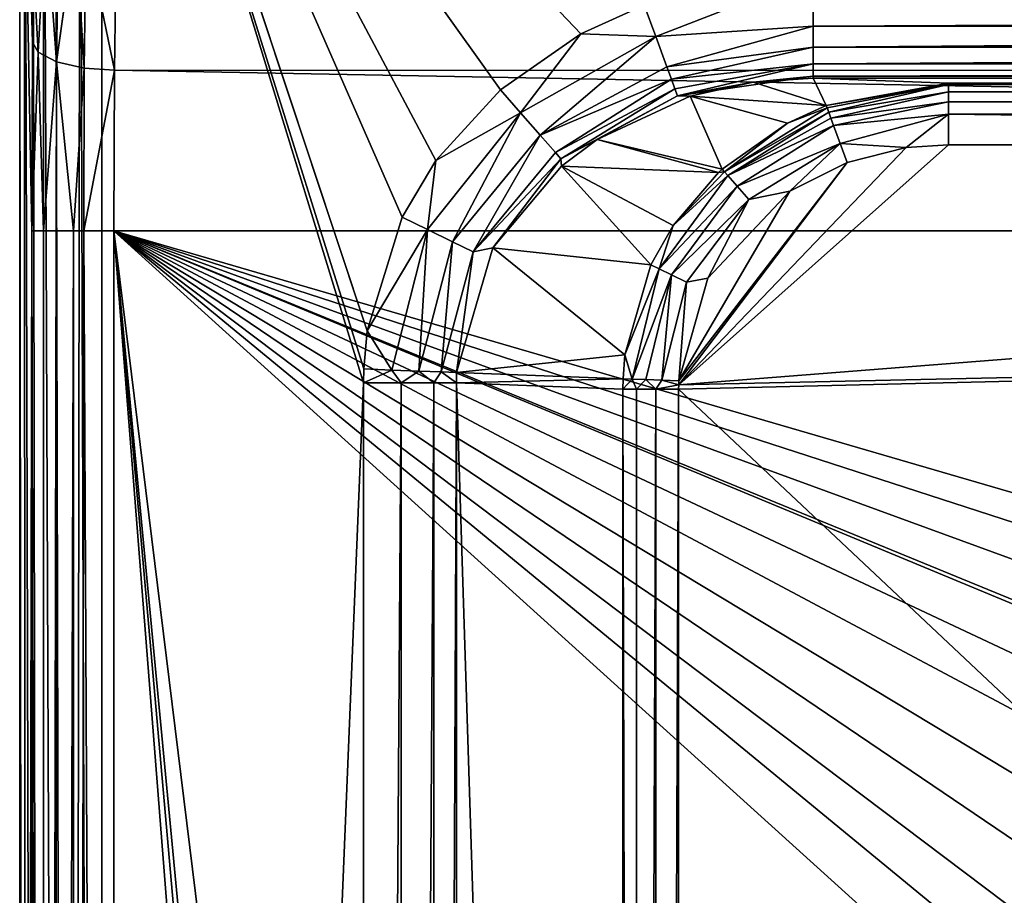
# Model space of a CAD drawing. Extents: x -0.426 to 0.426, y -0.401 to 0.
# Drawn here: x -0.426 to -0.378, y -0.066 to -0.024 of the extents above; entities that cross this region are included whole.
import ezdxf

# ---------------------------------------------------------------- set-up
doc = ezdxf.new("R2010")
doc.units = 0
doc.layers.add('L0_MINERALGUSS', color=7, linetype='CONTINUOUS')

msp = doc.modelspace()

# ---------------------------------------------------------------- linework, layer by layer
at = {"layer": 'L0_MINERALGUSS', "color": 8}
for points, invisible_edges in [([(-0.42273, 0, 0.090145), (-0.423149, -0.35067, 0.090286), (-0.423936, -0.000261, 0.090709), (-0.42273, 0, 0.090145)], 8), ([(-0.421663, -0.35067, 0.09), (-0.423149, -0.35067, 0.090286), (-0.42273, 0, 0.090145), (-0.421663, -0.35067, 0.09)], 8), ([(-0.421663, -0.35067, 0.09), (-0.42273, 0, 0.090145), (-0.421663, 0, 0.09), (-0.421663, -0.35067, 0.09)], 8), ([(-0.408918, -0.041513, 0.09), (-0.421663, -0.35067, 0.09), (-0.421663, 0, 0.09), (-0.408918, -0.041513, 0.09)], 8), ([(-0.408906, -0.040835, 0.09), (-0.408918, -0.041513, 0.09), (-0.421663, 0, 0.09), (-0.408906, -0.040835, 0.09)], 8), ([(-0.395236, -0.023102, 0.09), (-0.39833, -0.0245, 0.09), (-0.421663, 0, 0.09), (-0.395236, -0.023102, 0.09)], 8), ([(-0.39833, -0.0245, 0.09), (-0.402247, -0.027227, 0.09), (-0.421663, 0, 0.09), (-0.39833, -0.0245, 0.09)], 8), ([(-0.402247, -0.027227, 0.09), (-0.405387, -0.030682, 0.09), (-0.421663, 0, 0.09), (-0.402247, -0.027227, 0.09)], 8), ([(-0.405387, -0.030682, 0.09), (-0.407034, -0.033437, 0.09), (-0.421663, 0, 0.09), (-0.405387, -0.030682, 0.09)], 8), ([(-0.407034, -0.033437, 0.09), (-0.40874, -0.038979, 0.09), (-0.421663, 0, 0.09), (-0.407034, -0.033437, 0.09)], 8), ([(-0.40874, -0.038979, 0.09), (-0.408906, -0.040835, 0.09), (-0.421663, 0, 0.09), (-0.40874, -0.038979, 0.09)], 8), ([(-0.423149, -0.35067, 0.090286), (-0.424509, -0.0006, 0.091189), (-0.423936, -0.000261, 0.090709), (-0.423149, -0.35067, 0.090286)], 8), ([(-0.424509, -0.0006, 0.091189), (-0.424516, -0.35067, 0.091196), (-0.425013, -0.001088, 0.091815), (-0.424509, -0.0006, 0.091189)], 8), ([(-0.423149, -0.35067, 0.090286), (-0.424516, -0.35067, 0.091196), (-0.424509, -0.0006, 0.091189), (-0.423149, -0.35067, 0.090286)], 8), ([(-0.425013, -0.001088, 0.091815), (-0.424516, -0.35067, 0.091196), (-0.425424, -0.001778, 0.092638), (-0.425013, -0.001088, 0.091815)], 8), ([(-0.425424, -0.001778, 0.092638), (-0.425402, -0.35067, 0.092578), (-0.425663, -0.00294, 0.094), (-0.425424, -0.001778, 0.092638)], 8), ([(-0.425424, -0.001778, 0.092638), (-0.424516, -0.35067, 0.091196), (-0.425402, -0.35067, 0.092578), (-0.425424, -0.001778, 0.092638)], 8), ([(-0.425663, -0.00294, 0.094), (-0.425402, -0.35067, 0.092578), (-0.425663, -0.35067, 0.094), (-0.425663, -0.00294, 0.094)], 8), ([(-0.425663, -0.00294, 0.094), (-0.425663, -0.35067, 0.094), (-0.425663, -0.00297, 0.094035), (-0.425663, -0.00294, 0.094)], 8), ([(-0.425663, -0.00297, 0.094035), (-0.425663, -0.35067, 0.094), (-0.425662, -0.003, 0.09407), (-0.425663, -0.00297, 0.094035)], 8), ([(-0.425662, -0.003, 0.09407), (-0.425663, -0.35067, 0.094), (-0.425662, -0.35067, 0.09407), (-0.425662, -0.003, 0.09407)], 8), ([(-0.425662, -0.003, 0.09407), (-0.425662, -0.35067, 0.09407), (-0.425069, -0.034107, 0.12807), (-0.425662, -0.003, 0.09407)], 8), ([(-0.425662, -0.003, 0.09407), (-0.425069, -0.034107, 0.12807), (-0.425047, -0.024909, 0.129333), (-0.425662, -0.003, 0.09407)], 8), ([(-0.425662, -0.003, 0.09407), (-0.425047, -0.024909, 0.129333), (-0.425012, -0.020921, 0.131337), (-0.425662, -0.003, 0.09407)], 8), ([(-0.424407, -0.018349, 0.13578), (-0.425012, -0.020921, 0.131337), (-0.424758, -0.0254, 0.130674), (-0.424407, -0.018349, 0.13578)], 8), ([(-0.424407, -0.018349, 0.13578), (-0.424758, -0.0254, 0.130674), (-0.423866, -0.025866, 0.131935), (-0.424407, -0.018349, 0.13578)], 8), ([(-0.424407, -0.018349, 0.13578), (-0.423866, -0.025866, 0.131935), (-0.423784, -0.01887, 0.136391), (-0.424407, -0.018349, 0.13578)], 8), ([(-0.422945, -0.019288, 0.136875), (-0.423784, -0.01887, 0.136391), (-0.423866, -0.025866, 0.131935), (-0.422945, -0.019288, 0.136875)], 8), ([(-0.422515, -0.026176, 0.132762), (-0.422945, -0.019288, 0.136875), (-0.423866, -0.025866, 0.131935), (-0.422515, -0.026176, 0.132762)], 8), ([(-0.422431, -0.019452, 0.13706), (-0.422945, -0.019288, 0.136875), (-0.422515, -0.026176, 0.132762), (-0.422431, -0.019452, 0.13706)], 8), ([(-0.421047, -0.02628, 0.133021), (-0.422431, -0.019452, 0.13706), (-0.422515, -0.026176, 0.132762), (-0.421047, -0.02628, 0.133021)], 8), ([(-0.420961, -0.019644, 0.137264), (-0.422431, -0.019452, 0.13706), (-0.421047, -0.02628, 0.133021), (-0.420961, -0.019644, 0.137264)], 8), ([(0, -0.026288, 0.133018), (-0.420961, -0.019644, 0.137264), (-0.421047, -0.02628, 0.133021), (0, -0.026288, 0.133018)], 8), ([(0, -0.019644, 0.137264), (-0.420961, -0.019644, 0.137264), (0, -0.026288, 0.133018), (0, -0.019644, 0.137264)], 8), ([(-0.425012, -0.020921, 0.131337), (-0.425047, -0.024909, 0.129333), (-0.424758, -0.0254, 0.130674), (-0.425012, -0.020921, 0.131337)], 8), ([(-0.387014, -0.021657, 0.09), (-0.394677, -0.024631, 0.090273), (-0.395236, -0.023102, 0.09), (-0.387014, -0.021657, 0.09)], 8), ([(-0.387014, -0.024132, 0.090655), (-0.394677, -0.024631, 0.090273), (-0.387014, -0.021657, 0.09), (-0.387014, -0.024132, 0.090655)], 8), ([(-0.243501, -0.023491, 0.090348), (-0.387014, -0.024132, 0.090655), (-0.387014, -0.021657, 0.09), (-0.243501, -0.023491, 0.090348)], 8), ([(-0.394677, -0.024631, 0.090273), (-0.39833, -0.0245, 0.09), (-0.395236, -0.023102, 0.09), (-0.394677, -0.024631, 0.090273)], 8), ([(-0.243501, -0.024132, 0.090655), (-0.387014, -0.024132, 0.090655), (-0.243501, -0.023491, 0.090348), (-0.243501, -0.024132, 0.090655)], 8), ([(-0.387014, -0.024132, 0.090655), (-0.394138, -0.026104, 0.091155), (-0.394677, -0.024631, 0.090273), (-0.387014, -0.024132, 0.090655)], 8), ([(-0.387014, -0.025144, 0.091417), (-0.394138, -0.026104, 0.091155), (-0.387014, -0.024132, 0.090655), (-0.387014, -0.025144, 0.091417)], 8), ([(-0.243501, -0.02518, 0.091451), (-0.387014, -0.025144, 0.091417), (-0.243501, -0.024132, 0.090655), (-0.243501, -0.02518, 0.091451)], 8), ([(-0.243501, -0.024132, 0.090655), (-0.387014, -0.025144, 0.091417), (-0.387014, -0.024132, 0.090655), (-0.243501, -0.024132, 0.090655)], 8), ([(-0.425047, -0.024909, 0.129333), (-0.425069, -0.034107, 0.12807), (-0.424758, -0.0254, 0.130674), (-0.425047, -0.024909, 0.129333)], 8), ([(-0.39833, -0.0245, 0.09), (-0.401269, -0.028344, 0.090225), (-0.402247, -0.027227, 0.09), (-0.39833, -0.0245, 0.09)], 8), ([(-0.394677, -0.024631, 0.090273), (-0.401269, -0.028344, 0.090225), (-0.39833, -0.0245, 0.09), (-0.394677, -0.024631, 0.090273)], 8), ([(-0.394677, -0.024631, 0.090273), (-0.400315, -0.029432, 0.090949), (-0.401269, -0.028344, 0.090225), (-0.394677, -0.024631, 0.090273)], 8), ([(-0.394138, -0.026104, 0.091155), (-0.400315, -0.029432, 0.090949), (-0.394677, -0.024631, 0.090273), (-0.394138, -0.026104, 0.091155)], 8), ([(-0.424758, -0.0254, 0.130674), (-0.425069, -0.034107, 0.12807), (-0.42451, -0.034107, 0.13004), (-0.424758, -0.0254, 0.130674)], 8), ([(-0.424758, -0.0254, 0.130674), (-0.42451, -0.034107, 0.13004), (-0.423866, -0.025866, 0.131935), (-0.424758, -0.0254, 0.130674)], 8), ([(-0.393916, -0.02671, 0.0918), (-0.394138, -0.026104, 0.091155), (-0.387014, -0.025144, 0.091417), (-0.393916, -0.02671, 0.0918)], 8), ([(-0.387014, -0.025958, 0.09245), (-0.393916, -0.02671, 0.0918), (-0.387014, -0.025144, 0.091417), (-0.387014, -0.025958, 0.09245)], 8), ([(-0.387014, -0.025958, 0.09245), (-0.387014, -0.025144, 0.091417), (-0.243501, -0.02518, 0.091451), (-0.387014, -0.025958, 0.09245)], 8), ([(-0.387014, -0.025958, 0.09245), (-0.243501, -0.02518, 0.091451), (-0.243501, -0.025958, 0.09245), (-0.387014, -0.025958, 0.09245)], 8), ([(-0.423866, -0.025866, 0.131935), (-0.42451, -0.034107, 0.13004), (-0.423887, -0.034107, 0.130839), (-0.423866, -0.025866, 0.131935)], 8), ([(-0.423049, -0.034107, 0.131476), (-0.423866, -0.025866, 0.131935), (-0.423887, -0.034107, 0.130839), (-0.423049, -0.034107, 0.131476)], 8), ([(-0.422515, -0.026176, 0.132762), (-0.423866, -0.025866, 0.131935), (-0.423049, -0.034107, 0.131476), (-0.422515, -0.026176, 0.132762)], 8), ([(-0.422515, -0.026176, 0.132762), (-0.423049, -0.034107, 0.131476), (-0.422536, -0.034107, 0.131721), (-0.422515, -0.026176, 0.132762)], 8), ([(-0.421047, -0.02628, 0.133021), (-0.422515, -0.026176, 0.132762), (-0.422536, -0.034107, 0.131721), (-0.421047, -0.02628, 0.133021)], 8), ([(-0.421047, -0.02628, 0.133021), (-0.422536, -0.034107, 0.131721), (-0.421069, -0.034107, 0.132), (-0.421047, -0.02628, 0.133021)], 8), ([(0, -0.034107, 0.132), (-0.421047, -0.02628, 0.133021), (-0.421069, -0.034107, 0.132), (0, -0.034107, 0.132)], 8), ([(0, -0.026288, 0.133018), (-0.421047, -0.02628, 0.133021), (0, -0.034107, 0.132), (0, -0.026288, 0.133018)], 8), ([(-0.393916, -0.02671, 0.0918), (-0.400315, -0.029432, 0.090949), (-0.394138, -0.026104, 0.091155), (-0.393916, -0.02671, 0.0918)], 8), ([(-0.393741, -0.027189, 0.092538), (-0.393916, -0.02671, 0.0918), (-0.387014, -0.025958, 0.09245), (-0.393741, -0.027189, 0.092538)], 8), ([(-0.393617, -0.027528, 0.093328), (-0.393741, -0.027189, 0.092538), (-0.387014, -0.025958, 0.09245), (-0.393617, -0.027528, 0.093328)], 8), ([(-0.387014, -0.026558, 0.094008), (-0.393617, -0.027528, 0.093328), (-0.387014, -0.025958, 0.09245), (-0.387014, -0.026558, 0.094008)], 8), ([(-0.387014, -0.026558, 0.094008), (-0.387014, -0.025958, 0.09245), (-0.243501, -0.026295, 0.09313), (-0.387014, -0.026558, 0.094008)], 8), ([(-0.243501, -0.026295, 0.09313), (-0.387014, -0.025958, 0.09245), (-0.243501, -0.025958, 0.09245), (-0.243501, -0.026295, 0.09313)], 8), ([(-0.243501, -0.026657, 0.094913), (-0.387014, -0.026558, 0.094008), (-0.243501, -0.026295, 0.09313), (-0.243501, -0.026657, 0.094913)], 8), ([(-0.393916, -0.02671, 0.0918), (-0.399564, -0.03029, 0.092098), (-0.400315, -0.029432, 0.090949), (-0.393916, -0.02671, 0.0918)], 8), ([(-0.393741, -0.027189, 0.092538), (-0.399564, -0.03029, 0.092098), (-0.393916, -0.02671, 0.0918), (-0.393741, -0.027189, 0.092538)], 8), ([(-0.389933, -0.02686, 0.094562), (-0.393617, -0.027528, 0.093328), (-0.387014, -0.026558, 0.094008), (-0.389933, -0.02686, 0.094562)], 8), ([(-0.389933, -0.02686, 0.094562), (-0.392996, -0.027547, 0.094196), (-0.393617, -0.027528, 0.093328), (-0.389933, -0.02686, 0.094562)], 8), ([(-0.386368, -0.027995, 0.109522), (-0.392996, -0.027547, 0.094196), (-0.389933, -0.02686, 0.094562), (-0.386368, -0.027995, 0.109522)], 8), ([(-0.387014, -0.026657, 0.094913), (-0.389933, -0.02686, 0.094562), (-0.387014, -0.026558, 0.094008), (-0.387014, -0.026657, 0.094913)], 8), ([(-0.386368, -0.027995, 0.109522), (-0.389933, -0.02686, 0.094562), (-0.387014, -0.026657, 0.094913), (-0.386368, -0.027995, 0.109522)], 8), ([(-0.387014, -0.026657, 0.094913), (-0.387014, -0.026558, 0.094008), (-0.243501, -0.026657, 0.094913), (-0.387014, -0.026657, 0.094913)], 8), ([(-0.38042, -0.026904, 0.109052), (-0.387014, -0.026657, 0.094913), (-0.243501, -0.026657, 0.094913), (-0.38042, -0.026904, 0.109052)], 8), ([(-0.386368, -0.027995, 0.109522), (-0.387014, -0.026657, 0.094913), (-0.38042, -0.026904, 0.109052), (-0.386368, -0.027995, 0.109522)], 8), ([(-0.38042, -0.026904, 0.109052), (-0.243501, -0.026657, 0.094913), (-0.244453, -0.026904, 0.109052), (-0.38042, -0.026904, 0.109052)], 8), ([(-0.401269, -0.028344, 0.090225), (-0.405387, -0.030682, 0.09), (-0.402247, -0.027227, 0.09), (-0.401269, -0.028344, 0.090225)], 8), ([(-0.399297, -0.030595, 0.092773), (-0.399564, -0.03029, 0.092098), (-0.393741, -0.027189, 0.092538), (-0.399297, -0.030595, 0.092773)], 8), ([(-0.393617, -0.027528, 0.093328), (-0.399297, -0.030595, 0.092773), (-0.393741, -0.027189, 0.092538), (-0.393617, -0.027528, 0.093328)], 8), ([(-0.38042, -0.026963, 0.109596), (-0.386368, -0.027995, 0.109522), (-0.38042, -0.026904, 0.109052), (-0.38042, -0.026963, 0.109596)], 8), ([(-0.386324, -0.028114, 0.110003), (-0.386368, -0.027995, 0.109522), (-0.38042, -0.026963, 0.109596), (-0.386324, -0.028114, 0.110003)], 8), ([(-0.38625, -0.028318, 0.110477), (-0.386324, -0.028114, 0.110003), (-0.38042, -0.026963, 0.109596), (-0.38625, -0.028318, 0.110477)], 8), ([(-0.38042, -0.027323, 0.11053), (-0.38625, -0.028318, 0.110477), (-0.38042, -0.026963, 0.109596), (-0.38042, -0.027323, 0.11053)], 8), ([(-0.386145, -0.028605, 0.11092), (-0.38625, -0.028318, 0.110477), (-0.38042, -0.027323, 0.11053), (-0.386145, -0.028605, 0.11092)], 8), ([(-0.38042, -0.027811, 0.11115), (-0.386145, -0.028605, 0.11092), (-0.38042, -0.027323, 0.11053), (-0.38042, -0.027811, 0.11115)], 8), ([(-0.244453, -0.027132, 0.110149), (-0.38042, -0.026963, 0.109596), (-0.244453, -0.026904, 0.109052), (-0.244453, -0.027132, 0.110149)], 8), ([(-0.38042, -0.026963, 0.109596), (-0.38042, -0.026904, 0.109052), (-0.244453, -0.026904, 0.109052), (-0.38042, -0.026963, 0.109596)], 8), ([(-0.38042, -0.027323, 0.11053), (-0.38042, -0.026963, 0.109596), (-0.244453, -0.027132, 0.110149), (-0.38042, -0.027323, 0.11053)], 8), ([(-0.38042, -0.027323, 0.11053), (-0.244453, -0.027132, 0.110149), (-0.244453, -0.027323, 0.11053), (-0.38042, -0.027323, 0.11053)], 8), ([(-0.244453, -0.027811, 0.11115), (-0.38042, -0.027323, 0.11053), (-0.244453, -0.027323, 0.11053), (-0.244453, -0.027811, 0.11115)], 8), ([(-0.38042, -0.027811, 0.11115), (-0.38042, -0.027323, 0.11053), (-0.244453, -0.027811, 0.11115), (-0.38042, -0.027811, 0.11115)], 8), ([(-0.397539, -0.029659, 0.093658), (-0.399297, -0.030595, 0.092773), (-0.393617, -0.027528, 0.093328), (-0.397539, -0.029659, 0.093658)], 8), ([(-0.392996, -0.027547, 0.094196), (-0.397539, -0.029659, 0.093658), (-0.393617, -0.027528, 0.093328), (-0.392996, -0.027547, 0.094196)], 8), ([(-0.391443, -0.031096, 0.109915), (-0.397539, -0.029659, 0.093658), (-0.392996, -0.027547, 0.094196), (-0.391443, -0.031096, 0.109915)], 8), ([(-0.391443, -0.031096, 0.109915), (-0.392996, -0.027547, 0.094196), (-0.388256, -0.028854, 0.109669), (-0.391443, -0.031096, 0.109915)], 8), ([(-0.388256, -0.028854, 0.109669), (-0.392996, -0.027547, 0.094196), (-0.386368, -0.027995, 0.109522), (-0.388256, -0.028854, 0.109669)], 8), ([(-0.38042, -0.027811, 0.11115), (-0.386012, -0.028969, 0.111307), (-0.386145, -0.028605, 0.11092), (-0.38042, -0.027811, 0.11115)], 8), ([(-0.38042, -0.028418, 0.111607), (-0.386012, -0.028969, 0.111307), (-0.38042, -0.027811, 0.11115), (-0.38042, -0.028418, 0.111607)], 8), ([(-0.244453, -0.028418, 0.111607), (-0.38042, -0.027811, 0.11115), (-0.244453, -0.027811, 0.11115), (-0.244453, -0.028418, 0.111607)], 8), ([(-0.244453, -0.028418, 0.111607), (-0.38042, -0.028418, 0.111607), (-0.38042, -0.027811, 0.11115), (-0.244453, -0.028418, 0.111607)], 8), ([(-0.39133, -0.031225, 0.110336), (-0.388256, -0.028854, 0.109669), (-0.386324, -0.028114, 0.110003), (-0.39133, -0.031225, 0.110336)], 8), ([(-0.38625, -0.028318, 0.110477), (-0.39133, -0.031225, 0.110336), (-0.386324, -0.028114, 0.110003), (-0.38625, -0.028318, 0.110477)], 8), ([(-0.386324, -0.028114, 0.110003), (-0.388256, -0.028854, 0.109669), (-0.386368, -0.027995, 0.109522), (-0.386324, -0.028114, 0.110003)], 8), ([(-0.401269, -0.028344, 0.090225), (-0.405792, -0.034045, 0.090195), (-0.405387, -0.030682, 0.09), (-0.401269, -0.028344, 0.090225)], 8), ([(-0.401269, -0.028344, 0.090225), (-0.404572, -0.034642, 0.090818), (-0.405792, -0.034045, 0.090195), (-0.401269, -0.028344, 0.090225)], 8), ([(-0.400315, -0.029432, 0.090949), (-0.404572, -0.034642, 0.090818), (-0.401269, -0.028344, 0.090225), (-0.400315, -0.029432, 0.090949)], 8), ([(-0.39117, -0.031407, 0.110741), (-0.39133, -0.031225, 0.110336), (-0.38625, -0.028318, 0.110477), (-0.39117, -0.031407, 0.110741)], 8), ([(-0.386145, -0.028605, 0.11092), (-0.39117, -0.031407, 0.110741), (-0.38625, -0.028318, 0.110477), (-0.386145, -0.028605, 0.11092)], 8), ([(-0.386012, -0.028969, 0.111307), (-0.39117, -0.031407, 0.110741), (-0.386145, -0.028605, 0.11092), (-0.386012, -0.028969, 0.111307)], 8), ([(-0.38042, -0.028418, 0.111607), (-0.385689, -0.029853, 0.111837), (-0.386012, -0.028969, 0.111307), (-0.38042, -0.028418, 0.111607)], 8), ([(-0.38042, -0.028418, 0.111607), (-0.382474, -0.030049, 0.112), (-0.385689, -0.029853, 0.111837), (-0.38042, -0.028418, 0.111607)], 8), ([(-0.38042, -0.029903, 0.112), (-0.382474, -0.030049, 0.112), (-0.38042, -0.028418, 0.111607), (-0.38042, -0.029903, 0.112)], 8), ([(-0.244453, -0.029903, 0.112), (-0.38042, -0.028418, 0.111607), (-0.244453, -0.028418, 0.111607), (-0.244453, -0.029903, 0.112)], 8), ([(-0.244453, -0.029903, 0.112), (-0.38042, -0.029903, 0.112), (-0.38042, -0.028418, 0.111607), (-0.244453, -0.029903, 0.112)], 8), ([(-0.39133, -0.031225, 0.110336), (-0.391443, -0.031096, 0.109915), (-0.388256, -0.028854, 0.109669), (-0.39133, -0.031225, 0.110336)], 8), ([(-0.386012, -0.028969, 0.111307), (-0.390719, -0.031922, 0.111431), (-0.39117, -0.031407, 0.110741), (-0.386012, -0.028969, 0.111307)], 8), ([(-0.385689, -0.029853, 0.111837), (-0.390719, -0.031922, 0.111431), (-0.386012, -0.028969, 0.111307), (-0.385689, -0.029853, 0.111837)], 8), ([(-0.400315, -0.029432, 0.090949), (-0.403571, -0.035132, 0.091815), (-0.404572, -0.034642, 0.090818), (-0.400315, -0.029432, 0.090949)], 8), ([(-0.399564, -0.03029, 0.092098), (-0.403571, -0.035132, 0.091815), (-0.400315, -0.029432, 0.090949), (-0.399564, -0.03029, 0.092098)], 8), ([(-0.397539, -0.029659, 0.093658), (-0.399277, -0.030949, 0.093455), (-0.399297, -0.030595, 0.092773), (-0.397539, -0.029659, 0.093658)], 8), ([(-0.391613, -0.031253, 0.109928), (-0.399277, -0.030949, 0.093455), (-0.397539, -0.029659, 0.093658), (-0.391613, -0.031253, 0.109928)], 8), ([(-0.391613, -0.031253, 0.109928), (-0.397539, -0.029659, 0.093658), (-0.391443, -0.031096, 0.109915), (-0.391613, -0.031253, 0.109928)], 8), ([(-0.23501, -0.038056, 0.112), (-0.393561, -0.041613, 0.112), (-0.244453, -0.029903, 0.112), (-0.23501, -0.038056, 0.112)], 8), ([(-0.38042, -0.029903, 0.112), (-0.393561, -0.041613, 0.112), (-0.382474, -0.030049, 0.112), (-0.38042, -0.029903, 0.112)], 8), ([(-0.244453, -0.029903, 0.112), (-0.393561, -0.041613, 0.112), (-0.38042, -0.029903, 0.112), (-0.244453, -0.029903, 0.112)], 8), ([(-0.382474, -0.030049, 0.112), (-0.393561, -0.041613, 0.112), (-0.385353, -0.03077, 0.112), (-0.382474, -0.030049, 0.112)], 8), ([(-0.385689, -0.029853, 0.111837), (-0.390147, -0.032575, 0.111865), (-0.390719, -0.031922, 0.111431), (-0.385689, -0.029853, 0.111837)], 8), ([(-0.385689, -0.029853, 0.111837), (-0.388147, -0.032171, 0.112), (-0.390147, -0.032575, 0.111865), (-0.385689, -0.029853, 0.111837)], 8), ([(-0.385353, -0.03077, 0.112), (-0.388147, -0.032171, 0.112), (-0.385689, -0.029853, 0.111837), (-0.385353, -0.03077, 0.112)], 8), ([(-0.382474, -0.030049, 0.112), (-0.385353, -0.03077, 0.112), (-0.385689, -0.029853, 0.111837), (-0.382474, -0.030049, 0.112)], 8), ([(-0.405387, -0.030682, 0.09), (-0.405792, -0.034045, 0.090195), (-0.407034, -0.033437, 0.09), (-0.405387, -0.030682, 0.09)], 8), ([(-0.399564, -0.03029, 0.092098), (-0.399297, -0.030595, 0.092773), (-0.403571, -0.035132, 0.091815), (-0.399564, -0.03029, 0.092098)], 8), ([(-0.399297, -0.030595, 0.092773), (-0.402617, -0.034934, 0.09307), (-0.403571, -0.035132, 0.091815), (-0.399297, -0.030595, 0.092773)], 8), ([(-0.399297, -0.030595, 0.092773), (-0.399277, -0.030949, 0.093455), (-0.402617, -0.034934, 0.09307), (-0.399297, -0.030595, 0.092773)], 8), ([(-0.399277, -0.030949, 0.093455), (-0.394911, -0.035758, 0.110177), (-0.402617, -0.034934, 0.09307), (-0.399277, -0.030949, 0.093455)], 8), ([(-0.399277, -0.030949, 0.093455), (-0.393821, -0.033844, 0.110096), (-0.394911, -0.035758, 0.110177), (-0.399277, -0.030949, 0.093455)], 8), ([(-0.399277, -0.030949, 0.093455), (-0.391613, -0.031253, 0.109928), (-0.393821, -0.033844, 0.110096), (-0.399277, -0.030949, 0.093455)], 8), ([(-0.385353, -0.03077, 0.112), (-0.393561, -0.041613, 0.112), (-0.393556, -0.04141, 0.112), (-0.385353, -0.03077, 0.112)], 8), ([(-0.385353, -0.03077, 0.112), (-0.393556, -0.04141, 0.112), (-0.388147, -0.032171, 0.112), (-0.385353, -0.03077, 0.112)], 8), ([(-0.39133, -0.031225, 0.110336), (-0.391613, -0.031253, 0.109928), (-0.391443, -0.031096, 0.109915), (-0.39133, -0.031225, 0.110336)], 8), ([(-0.390719, -0.031922, 0.111431), (-0.39451, -0.035954, 0.110911), (-0.39117, -0.031407, 0.110741), (-0.390719, -0.031922, 0.111431)], 8), ([(-0.39117, -0.031407, 0.110741), (-0.39451, -0.035954, 0.110911), (-0.393821, -0.033844, 0.110096), (-0.39117, -0.031407, 0.110741)], 8), ([(-0.39133, -0.031225, 0.110336), (-0.393821, -0.033844, 0.110096), (-0.391613, -0.031253, 0.109928), (-0.39133, -0.031225, 0.110336)], 8), ([(-0.39133, -0.031225, 0.110336), (-0.39117, -0.031407, 0.110741), (-0.393821, -0.033844, 0.110096), (-0.39133, -0.031225, 0.110336)], 8), ([(-0.390719, -0.031922, 0.111431), (-0.393909, -0.036248, 0.111509), (-0.39451, -0.035954, 0.110911), (-0.390719, -0.031922, 0.111431)], 8), ([(-0.390147, -0.032575, 0.111865), (-0.393909, -0.036248, 0.111509), (-0.390719, -0.031922, 0.111431), (-0.390147, -0.032575, 0.111865)], 8), ([(-0.390147, -0.032575, 0.111865), (-0.393177, -0.036606, 0.111883), (-0.393909, -0.036248, 0.111509), (-0.390147, -0.032575, 0.111865)], 8), ([(-0.388147, -0.032171, 0.112), (-0.393556, -0.04141, 0.112), (-0.392139, -0.036412, 0.112), (-0.388147, -0.032171, 0.112)], 8), ([(-0.390147, -0.032575, 0.111865), (-0.392139, -0.036412, 0.112), (-0.393177, -0.036606, 0.111883), (-0.390147, -0.032575, 0.111865)], 8), ([(-0.388147, -0.032171, 0.112), (-0.392139, -0.036412, 0.112), (-0.390147, -0.032575, 0.111865), (-0.388147, -0.032171, 0.112)], 8), ([(-0.405792, -0.034045, 0.090195), (-0.40874, -0.038979, 0.09), (-0.407034, -0.033437, 0.09), (-0.405792, -0.034045, 0.090195)], 8), ([(-0.405792, -0.034045, 0.090195), (-0.407536, -0.040886, 0.090192), (-0.40874, -0.038979, 0.09), (-0.405792, -0.034045, 0.090195)], 8), ([(-0.405792, -0.034045, 0.090195), (-0.406222, -0.040935, 0.090783), (-0.407536, -0.040886, 0.090192), (-0.405792, -0.034045, 0.090195)], 8), ([(-0.404572, -0.034642, 0.090818), (-0.406222, -0.040935, 0.090783), (-0.405792, -0.034045, 0.090195), (-0.404572, -0.034642, 0.090818)], 8), ([(-0.393821, -0.033844, 0.110096), (-0.39451, -0.035954, 0.110911), (-0.394911, -0.035758, 0.110177), (-0.393821, -0.033844, 0.110096)], 8), ([(-0.425069, -0.034107, 0.12807), (-0.425662, -0.35067, 0.09407), (-0.425069, -0.350076, 0.12807), (-0.425069, -0.034107, 0.12807)], 8), ([(-0.425069, -0.034107, 0.12807), (-0.425069, -0.350076, 0.12807), (-0.42451, -0.350076, 0.13004), (-0.425069, -0.034107, 0.12807)], 8), ([(-0.425069, -0.034107, 0.12807), (-0.42451, -0.350076, 0.13004), (-0.42451, -0.034107, 0.13004), (-0.425069, -0.034107, 0.12807)], 8), ([(-0.423887, -0.034107, 0.130839), (-0.42451, -0.350076, 0.13004), (-0.423859, -0.350076, 0.130867), (-0.423887, -0.034107, 0.130839)], 8), ([(-0.42451, -0.034107, 0.13004), (-0.42451, -0.350076, 0.13004), (-0.423887, -0.034107, 0.130839), (-0.42451, -0.034107, 0.13004)], 8), ([(-0.423049, -0.034107, 0.131476), (-0.423887, -0.034107, 0.130839), (-0.423859, -0.350076, 0.130867), (-0.423049, -0.034107, 0.131476)], 8), ([(-0.423049, -0.034107, 0.131476), (-0.423859, -0.350076, 0.130867), (-0.423049, -0.350076, 0.131476), (-0.423049, -0.034107, 0.131476)], 8), ([(-0.421069, -0.350076, 0.132), (-0.422536, -0.034107, 0.131721), (-0.423049, -0.350076, 0.131476), (-0.421069, -0.350076, 0.132)], 8), ([(-0.422536, -0.034107, 0.131721), (-0.423049, -0.034107, 0.131476), (-0.423049, -0.350076, 0.131476), (-0.422536, -0.034107, 0.131721)], 8), ([(-0.421069, -0.034107, 0.132), (-0.422536, -0.034107, 0.131721), (-0.421069, -0.350076, 0.132), (-0.421069, -0.034107, 0.132)], 8), ([(-0.131038, -0.118691, 0.132), (0, -0.034107, 0.132), (-0.421069, -0.034107, 0.132), (-0.131038, -0.118691, 0.132)], 9), ([(-0.396814, -0.343766, 0.132), (-0.421069, -0.034107, 0.132), (-0.421069, -0.350076, 0.132), (-0.396814, -0.343766, 0.132)], 8), ([(-0.209192, -0.208494, 0.132), (-0.421069, -0.034107, 0.132), (-0.211607, -0.223685, 0.132), (-0.209192, -0.208494, 0.132)], 8), ([(-0.205956, -0.196381, 0.132), (-0.421069, -0.034107, 0.132), (-0.209192, -0.208494, 0.132), (-0.205956, -0.196381, 0.132)], 8), ([(-0.20097, -0.183248, 0.132), (-0.421069, -0.034107, 0.132), (-0.205956, -0.196381, 0.132), (-0.20097, -0.183248, 0.132)], 8), ([(-0.194627, -0.170869, 0.132), (-0.421069, -0.034107, 0.132), (-0.20097, -0.183248, 0.132), (-0.194627, -0.170869, 0.132)], 8), ([(-0.186717, -0.159027, 0.132), (-0.421069, -0.034107, 0.132), (-0.194627, -0.170869, 0.132), (-0.186717, -0.159027, 0.132)], 8), ([(-0.177781, -0.148561, 0.132), (-0.421069, -0.034107, 0.132), (-0.186717, -0.159027, 0.132), (-0.177781, -0.148561, 0.132)], 8), ([(-0.167787, -0.139297, 0.132), (-0.421069, -0.034107, 0.132), (-0.177781, -0.148561, 0.132), (-0.167787, -0.139297, 0.132)], 8), ([(-0.166792, -0.138487, 0.132), (-0.421069, -0.034107, 0.132), (-0.167787, -0.139297, 0.132), (-0.166792, -0.138487, 0.132)], 8), ([(-0.156238, -0.130909, 0.132), (-0.421069, -0.034107, 0.132), (-0.166792, -0.138487, 0.132), (-0.156238, -0.130909, 0.132)], 8), ([(-0.143927, -0.124044, 0.132), (-0.421069, -0.034107, 0.132), (-0.156238, -0.130909, 0.132), (-0.143927, -0.124044, 0.132)], 8), ([(-0.131038, -0.118691, 0.132), (-0.421069, -0.034107, 0.132), (-0.143927, -0.124044, 0.132), (-0.131038, -0.118691, 0.132)], 8), ([(-0.38379, -0.336756, 0.132), (-0.421069, -0.034107, 0.132), (-0.392007, -0.34, 0.132), (-0.38379, -0.336756, 0.132)], 8), ([(-0.211607, -0.223685, 0.132), (-0.421069, -0.034107, 0.132), (-0.38379, -0.336756, 0.132), (-0.211607, -0.223685, 0.132)], 8), ([(-0.393967, -0.341316, 0.132), (-0.421069, -0.034107, 0.132), (-0.396814, -0.343766, 0.132), (-0.393967, -0.341316, 0.132)], 8), ([(-0.392007, -0.34, 0.132), (-0.421069, -0.034107, 0.132), (-0.393967, -0.341316, 0.132), (-0.392007, -0.34, 0.132)], 8), ([(-0.404572, -0.034642, 0.090818), (-0.405131, -0.040976, 0.091724), (-0.406222, -0.040935, 0.090783), (-0.404572, -0.034642, 0.090818)], 8), ([(-0.403571, -0.035132, 0.091815), (-0.405131, -0.040976, 0.091724), (-0.404572, -0.034642, 0.090818), (-0.403571, -0.035132, 0.091815)], 8), ([(-0.402617, -0.034934, 0.09307), (-0.404378, -0.041004, 0.092886), (-0.403571, -0.035132, 0.091815), (-0.402617, -0.034934, 0.09307)], 8), ([(-0.402617, -0.034934, 0.09307), (-0.396179, -0.040139, 0.110265), (-0.404378, -0.041004, 0.092886), (-0.402617, -0.034934, 0.09307)], 8), ([(-0.402617, -0.034934, 0.09307), (-0.394911, -0.035758, 0.110177), (-0.396179, -0.040139, 0.110265), (-0.402617, -0.034934, 0.09307)], 8), ([(-0.403571, -0.035132, 0.091815), (-0.404378, -0.041004, 0.092886), (-0.405131, -0.040976, 0.091724), (-0.403571, -0.035132, 0.091815)], 8), ([(-0.394911, -0.035758, 0.110177), (-0.39451, -0.035954, 0.110911), (-0.396179, -0.040139, 0.110265), (-0.394911, -0.035758, 0.110177)], 8), ([(-0.39451, -0.035954, 0.110911), (-0.395821, -0.041325, 0.110965), (-0.396179, -0.040139, 0.110265), (-0.39451, -0.035954, 0.110911)], 8), ([(-0.393909, -0.036248, 0.111509), (-0.395821, -0.041325, 0.110965), (-0.39451, -0.035954, 0.110911), (-0.393909, -0.036248, 0.111509)], 8), ([(-0.393909, -0.036248, 0.111509), (-0.395166, -0.041349, 0.11153), (-0.395821, -0.041325, 0.110965), (-0.393909, -0.036248, 0.111509)], 8), ([(-0.393909, -0.036248, 0.111509), (-0.394377, -0.041379, 0.111885), (-0.395166, -0.041349, 0.11153), (-0.393909, -0.036248, 0.111509)], 8), ([(-0.393177, -0.036606, 0.111883), (-0.394377, -0.041379, 0.111885), (-0.393909, -0.036248, 0.111509), (-0.393177, -0.036606, 0.111883)], 8), ([(-0.392139, -0.036412, 0.112), (-0.393556, -0.04141, 0.112), (-0.393177, -0.036606, 0.111883), (-0.392139, -0.036412, 0.112)], 8), ([(-0.393177, -0.036606, 0.111883), (-0.393556, -0.04141, 0.112), (-0.394377, -0.041379, 0.111885), (-0.393177, -0.036606, 0.111883)], 8), ([(-0.219177, -0.206126, 0.112), (-0.393563, -0.041816, 0.112), (-0.23501, -0.038056, 0.112), (-0.219177, -0.206126, 0.112)], 8), ([(-0.23501, -0.038056, 0.112), (-0.393563, -0.041816, 0.112), (-0.393561, -0.041613, 0.112), (-0.23501, -0.038056, 0.112)], 8), ([(-0.407536, -0.040886, 0.090192), (-0.408906, -0.040835, 0.09), (-0.40874, -0.038979, 0.09), (-0.407536, -0.040886, 0.090192)], 8), ([(-0.396179, -0.040139, 0.110265), (-0.396272, -0.041308, 0.110269), (-0.404378, -0.041004, 0.092886), (-0.396179, -0.040139, 0.110265)], 8), ([(-0.396179, -0.040139, 0.110265), (-0.395821, -0.041325, 0.110965), (-0.396272, -0.041308, 0.110269), (-0.396179, -0.040139, 0.110265)], 8), ([(-0.407536, -0.040886, 0.090192), (-0.408918, -0.041513, 0.09), (-0.408906, -0.040835, 0.09), (-0.407536, -0.040886, 0.090192)], 8), ([(-0.407072, -0.041513, 0.090353), (-0.408918, -0.041513, 0.09), (-0.407536, -0.040886, 0.090192), (-0.407072, -0.041513, 0.090353)], 8), ([(-0.406222, -0.040935, 0.090783), (-0.407072, -0.041513, 0.090353), (-0.407536, -0.040886, 0.090192), (-0.406222, -0.040935, 0.090783)], 8), ([(-0.405487, -0.041513, 0.091363), (-0.407072, -0.041513, 0.090353), (-0.406222, -0.040935, 0.090783), (-0.405487, -0.041513, 0.091363)], 8), ([(-0.405131, -0.040976, 0.091724), (-0.405487, -0.041513, 0.091363), (-0.406222, -0.040935, 0.090783), (-0.405131, -0.040976, 0.091724)], 8), ([(-0.405131, -0.040976, 0.091724), (-0.404387, -0.041513, 0.092887), (-0.405487, -0.041513, 0.091363), (-0.405131, -0.040976, 0.091724)], 8), ([(-0.405131, -0.040976, 0.091724), (-0.404378, -0.041004, 0.092886), (-0.404387, -0.041513, 0.092887), (-0.405131, -0.040976, 0.091724)], 8), ([(-0.404378, -0.041004, 0.092886), (-0.396272, -0.041308, 0.110269), (-0.404387, -0.041513, 0.092887), (-0.404378, -0.041004, 0.092886)], 8), ([(-0.408918, -0.305792, 0.09), (-0.421663, -0.35067, 0.09), (-0.408918, -0.041513, 0.09), (-0.408918, -0.305792, 0.09)], 8), ([(-0.407072, -0.305792, 0.090353), (-0.408918, -0.305792, 0.09), (-0.407072, -0.041513, 0.090353), (-0.407072, -0.305792, 0.090353)], 8), ([(-0.407072, -0.041513, 0.090353), (-0.408918, -0.305792, 0.09), (-0.408918, -0.041513, 0.09), (-0.407072, -0.041513, 0.090353)], 8), ([(-0.405487, -0.305792, 0.091363), (-0.407072, -0.305792, 0.090353), (-0.405487, -0.041513, 0.091363), (-0.405487, -0.305792, 0.091363)], 8), ([(-0.405487, -0.041513, 0.091363), (-0.407072, -0.305792, 0.090353), (-0.407072, -0.041513, 0.090353), (-0.405487, -0.041513, 0.091363)], 8), ([(-0.404387, -0.041513, 0.092887), (-0.404387, -0.305792, 0.092887), (-0.405487, -0.305792, 0.091363), (-0.404387, -0.041513, 0.092887)], 8), ([(-0.405487, -0.041513, 0.091363), (-0.404387, -0.041513, 0.092887), (-0.405487, -0.305792, 0.091363), (-0.405487, -0.041513, 0.091363)], 8), ([(-0.396272, -0.041308, 0.110269), (-0.396282, -0.041816, 0.110268), (-0.404387, -0.041513, 0.092887), (-0.396272, -0.041308, 0.110269)], 8), ([(-0.404387, -0.041513, 0.092887), (-0.396282, -0.297687, 0.110268), (-0.404387, -0.305792, 0.092887), (-0.404387, -0.041513, 0.092887)], 8), ([(-0.404387, -0.041513, 0.092887), (-0.396282, -0.041816, 0.110268), (-0.396282, -0.297687, 0.110268), (-0.404387, -0.041513, 0.092887)], 8), ([(-0.396272, -0.041308, 0.110269), (-0.395821, -0.041325, 0.110965), (-0.396282, -0.041816, 0.110268), (-0.396272, -0.041308, 0.110269)], 8), ([(-0.395821, -0.041325, 0.110965), (-0.395622, -0.041816, 0.111182), (-0.396282, -0.041816, 0.110268), (-0.395821, -0.041325, 0.110965)], 8), ([(-0.395166, -0.041349, 0.11153), (-0.395622, -0.041816, 0.111182), (-0.395821, -0.041325, 0.110965), (-0.395166, -0.041349, 0.11153)], 8), ([(-0.394671, -0.041816, 0.111788), (-0.395622, -0.041816, 0.111182), (-0.395166, -0.041349, 0.11153), (-0.394671, -0.041816, 0.111788)], 8), ([(-0.394377, -0.041379, 0.111885), (-0.394671, -0.041816, 0.111788), (-0.395166, -0.041349, 0.11153), (-0.394377, -0.041379, 0.111885)], 8), ([(-0.393561, -0.041613, 0.112), (-0.394671, -0.041816, 0.111788), (-0.394377, -0.041379, 0.111885), (-0.393561, -0.041613, 0.112)], 8), ([(-0.393561, -0.041613, 0.112), (-0.393563, -0.041816, 0.112), (-0.394671, -0.041816, 0.111788), (-0.393561, -0.041613, 0.112)], 8), ([(-0.393556, -0.04141, 0.112), (-0.393561, -0.041613, 0.112), (-0.394377, -0.041379, 0.111885), (-0.393556, -0.04141, 0.112)], 8), ([(-0.396282, -0.041816, 0.110268), (-0.395622, -0.041816, 0.111182), (-0.395622, -0.297687, 0.111182), (-0.396282, -0.041816, 0.110268)], 8), ([(-0.396282, -0.041816, 0.110268), (-0.395622, -0.297687, 0.111182), (-0.396282, -0.297687, 0.110268), (-0.396282, -0.041816, 0.110268)], 8), ([(-0.394671, -0.041816, 0.111788), (-0.395622, -0.297687, 0.111182), (-0.395622, -0.041816, 0.111182), (-0.394671, -0.041816, 0.111788)], 8), ([(-0.394671, -0.297687, 0.111788), (-0.395622, -0.297687, 0.111182), (-0.394671, -0.041816, 0.111788), (-0.394671, -0.297687, 0.111788)], 8), ([(-0.393563, -0.041816, 0.112), (-0.394671, -0.297687, 0.111788), (-0.394671, -0.041816, 0.111788), (-0.393563, -0.041816, 0.112)], 8), ([(-0.393563, -0.297687, 0.112), (-0.394671, -0.297687, 0.111788), (-0.393563, -0.041816, 0.112), (-0.393563, -0.297687, 0.112)], 8), ([(-0.219177, -0.206126, 0.112), (-0.393563, -0.297687, 0.112), (-0.393563, -0.041816, 0.112), (-0.219177, -0.206126, 0.112)], 8)]:
    msp.add_3dface(points, dxfattribs=dict(at, invisible_edges=invisible_edges))

doc.saveas('drawing.dxf')
